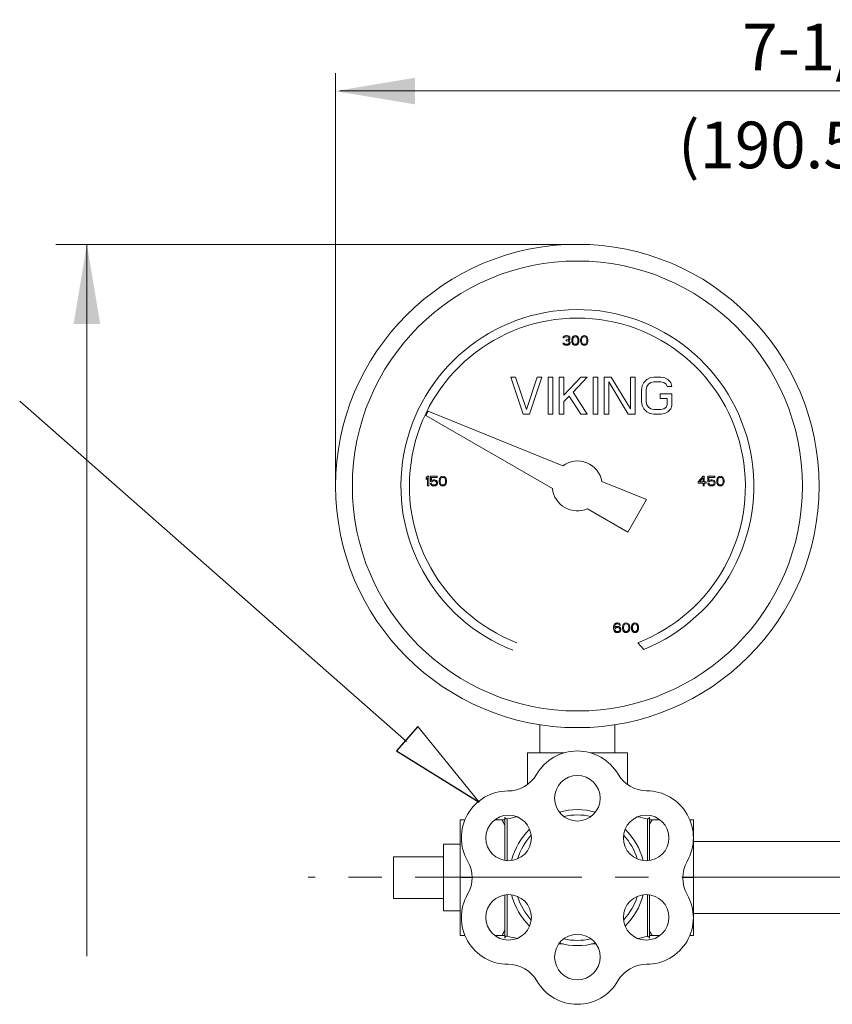
# Model space of a CAD drawing. Units: inches. Extents: x 22.4 to 62.8, y 24.3 to 46.4.
# Drawn here: x 28.4 to 34.5, y 37.3 to 44.7 of the extents above; entities that cross this region are included whole.
import ezdxf

# ---------------------------------------------------------------- set-up
doc = ezdxf.new("R2010")
doc.units = ezdxf.units.IN
doc.header["$MEASUREMENT"] = 0
doc.linetypes.add('CENTER', pattern=[2, 1.25, -0.25, 0.25, -0.25])
for name, color, linetype, lineweight in [('AM_5', 3, 'Continuous', 15), ('AM_7', 4, 'CENTER', 15), ('Dim', 3, 'Continuous', 15)]:
    doc.layers.add(name, color=color, linetype=linetype, lineweight=lineweight)
doc.styles.get("Standard").update_dxf_attribs({"font": 'ROMANS.SHX'})

msp = doc.modelspace()

# ---------------------------------------------------------------- linework, layer by layer
at = {"color": 7, "linetype": 'Continuous', "lineweight": 20}
for p, q in [((32.48123842132642, 42.25937857090467), (32.48274883811393, 42.25475091076718)), ((32.48879050453893, 42.25937857090467), (32.48123842132642, 42.25937857090467)), ((32.48425925490143, 42.30411261442968), (32.48274883811393, 42.29794240260467)), ((32.48274883811393, 42.29794240260467), (32.49030092132644, 42.29794240260467)), ((32.48274883811393, 42.25475091076718), (32.48576967132644, 42.25012325171719)), ((32.49030092132644, 42.31028282661718), (32.48425925490143, 42.30411261442968)), ((32.48576967132644, 42.25012325171719), (32.49030092132644, 42.24703814507968)), ((32.49030092132644, 42.25629346499216), (32.48879050453893, 42.25937857090467)), ((32.49634258775143, 42.31336793252968), (32.49030092132644, 42.31028282661718)), ((32.49030092132644, 42.29794240260467), (32.49332175526392, 42.30257006165468)), ((32.49332175526392, 42.2532083576297), (32.49030092132644, 42.25629346499216)), ((32.49030092132644, 42.24703814507968), (32.49634258775143, 42.24395303880468)), ((32.49332175526392, 42.30257006165468), (32.49785300526393, 42.30565516756719)), ((32.49634258775143, 42.25166580485467), (32.49332175526392, 42.2532083576297)), ((32.50691550417643, 42.31491048566719), (32.49634258775143, 42.31336793252968)), ((32.50389467132644, 42.25012325171719), (32.49634258775143, 42.25166580485467)), ((32.49634258775143, 42.24395303880468), (32.50238425417643, 42.24241048566717)), ((32.49785300526393, 42.30565516756719), (32.50540508883893, 42.30719772070467)), ((32.50238425417643, 42.24241048566717), (32.51446758883893, 42.24241048566717)), ((32.51295717132642, 42.25012325171719), (32.50389467132644, 42.25012325171719)), ((32.50540508883893, 42.30719772070467), (32.51144675417643, 42.30719772070467)), ((32.50540508883893, 42.2825168679672), (32.50540508883893, 42.27634665614219)), ((32.51144675417643, 42.2825168679672), (32.50540508883893, 42.2825168679672)), ((32.50540508883893, 42.27634665614219), (32.51144675417643, 42.27634665614219)), ((32.50993633883894, 42.31491048566719), (32.50691550417643, 42.31491048566719)), ((32.52050925635143, 42.31336793252968), (32.50993633883894, 42.31491048566719)), ((32.51144675417643, 42.30719772070467), (32.51899883666393, 42.30565516756719)), ((32.52050925635143, 42.28560197424219), (32.51144675417643, 42.2825168679672)), ((32.51144675417643, 42.27634665614219), (32.52050925635143, 42.27480410300468)), ((32.52050925635143, 42.25166580485467), (32.51295717132642, 42.25012325171719)), ((32.51446758883893, 42.24241048566717), (32.52050925635143, 42.24395303880468)), ((32.51899883666393, 42.30565516756719), (32.52353008666394, 42.30257006165468)), ((32.52655092132643, 42.31028282661718), (32.52050925635143, 42.31336793252968)), ((32.52353008666394, 42.28868708015467), (32.52050925635143, 42.28560197424219)), ((32.52050925635143, 42.27480410300468), (32.52504050635143, 42.27171899709217)), ((32.52353008666394, 42.2532083576297), (32.52050925635143, 42.25166580485467)), ((32.52050925635143, 42.24395303880468), (32.52655092132643, 42.24703814507968)), ((32.52353008666394, 42.30257006165468), (32.52655092132643, 42.29794240260467)), ((32.52655092132643, 42.29485729234219), (32.52353008666394, 42.28868708015467)), ((32.52353008666394, 42.27943176205466), (32.52957175635143, 42.28405942110468)), ((32.53108217132643, 42.27634665614219), (32.52353008666394, 42.27943176205466)), ((32.52655092132643, 42.25629346499216), (32.52353008666394, 42.2532083576297)), ((32.52504050635143, 42.27171899709217), (32.52806133666392, 42.26554878272967)), ((32.53259258666392, 42.30411261442968), (32.52655092132643, 42.31028282661718)), ((32.52655092132643, 42.29794240260467), (32.52655092132643, 42.29485729234219)), ((32.52806133666392, 42.25937857090467), (32.52655092132643, 42.25629346499216)), ((32.52655092132643, 42.24703814507968), (32.53108217132643, 42.25012325171719)), ((32.52806133666392, 42.26554878272967), (32.52806133666392, 42.25937857090467)), ((32.52957175635143, 42.28405942110468), (32.53259258666392, 42.28868708015467)), ((32.53410300635143, 42.27171899709217), (32.53108217132643, 42.27634665614219)), ((32.53108217132643, 42.25012325171719), (32.53410300635143, 42.25475091076718)), ((32.53410300635143, 42.29794240260467), (32.53259258666392, 42.30411261442968)), ((32.53259258666392, 42.28868708015467), (32.53410300635143, 42.29485729234219)), ((32.53410300635143, 42.29485729234219), (32.53410300635143, 42.29794240260467)), ((32.53561342132643, 42.26554878272967), (32.53410300635143, 42.27171899709217)), ((32.53410300635143, 42.25475091076718), (32.53561342132643, 42.25937857090467)), ((32.53561342132643, 42.25937857090467), (32.53561342132643, 42.26554878272967)), ((32.54920717132643, 42.29331473920468), (32.54769675635143, 42.28560197424219)), ((32.54769675635143, 42.28560197424219), (32.54769675635143, 42.27171899709217)), ((32.54769675635143, 42.27171899709217), (32.54920717132643, 42.26400622995468)), ((32.55071758666392, 42.29794240260467), (32.54920717132643, 42.29331473920468)), ((32.54920717132643, 42.26400622995468), (32.55071758666392, 42.25937857090467)), ((32.55373842132643, 42.30411261442968), (32.55071758666392, 42.29794240260467)), ((32.55071758666392, 42.25937857090467), (32.55373842132643, 42.2532083576297)), ((32.55826967132643, 42.30874027347969), (32.55373842132643, 42.30411261442968)), ((32.55373842132643, 42.2532083576297), (32.55826967132643, 42.24858069821719)), ((32.55524884101393, 42.28405942110468), (32.55675925200144, 42.29331473920468)), ((32.55524884101393, 42.27326155022968), (32.55524884101393, 42.28405942110468)), ((32.55675925200144, 42.26400622995468), (32.55524884101393, 42.27326155022968)), ((32.55675925200144, 42.29331473920468), (32.56280092132643, 42.30257006165468)), ((32.56280092132643, 42.25475091076718), (32.55675925200144, 42.26400622995468)), ((32.56582175200143, 42.31336793252968), (32.55826967132643, 42.30874027347969)), ((32.55826967132643, 42.24858069821719), (32.56582175200143, 42.24395303880468)), ((32.56280092132643, 42.30257006165468), (32.56733217132643, 42.30565516756719)), ((32.56733217132643, 42.25166580485467), (32.56280092132643, 42.25475091076718)), ((32.57488425200144, 42.31491048566719), (32.56582175200143, 42.31336793252968)), ((32.56582175200143, 42.24395303880468), (32.57488425200144, 42.24241048566717)), ((32.56733217132643, 42.30565516756719), (32.57488425200144, 42.30719772070467)), ((32.57488425200144, 42.25012325171719), (32.56733217132643, 42.25166580485467)), ((32.58394675200142, 42.31336793252968), (32.57488425200144, 42.31491048566719)), ((32.57488425200144, 42.30719772070467), (32.58243634101393, 42.30565516756719)), ((32.58243634101393, 42.25166580485467), (32.57488425200144, 42.25012325171719)), ((32.57488425200144, 42.24241048566717), (32.58394675200142, 42.24395303880468)), ((32.58243634101393, 42.30565516756719), (32.58696759101393, 42.30257006165468)), ((32.58696759101393, 42.25475091076718), (32.58243634101393, 42.25166580485467)), ((32.59149884101393, 42.30874027347969), (32.58394675200142, 42.31336793252968)), ((32.58394675200142, 42.24395303880468), (32.59149884101393, 42.24858069821719)), ((32.58696759101393, 42.30257006165468), (32.59300925200144, 42.29331473920468)), ((32.59300925200144, 42.26400622995468), (32.58696759101393, 42.25475091076718)), ((32.59603009101393, 42.30411261442968), (32.59149884101393, 42.30874027347969)), ((32.59149884101393, 42.24858069821719), (32.59603009101393, 42.2532083576297)), ((32.59300925200144, 42.29331473920468), (32.59451967132642, 42.28405942110468)), ((32.59451967132642, 42.27326155022968), (32.59300925200144, 42.26400622995468)), ((32.59451967132642, 42.28405942110468), (32.59451967132642, 42.27326155022968)), ((32.59905092132644, 42.29794240260467), (32.59603009101393, 42.30411261442968)), ((32.59603009101393, 42.2532083576297), (32.59905092132644, 42.25937857090467)), ((32.60056134101393, 42.29331473920468), (32.59905092132644, 42.29794240260467)), ((32.59905092132644, 42.25937857090467), (32.60056134101393, 42.26400622995468)), ((32.60207175200144, 42.28560197424219), (32.60056134101393, 42.29331473920468)), ((32.60056134101393, 42.26400622995468), (32.60207175200144, 42.27171899709217)), ((32.60207175200144, 42.27171899709217), (32.60207175200144, 42.28560197424219)), ((32.61566550200143, 42.29331473920468), (32.61415509101393, 42.28560197424219)), ((32.61415509101393, 42.28560197424219), (32.61415509101393, 42.27171899709217)), ((32.61415509101393, 42.27171899709217), (32.61566550200143, 42.26400622995468)), ((32.61717592132644, 42.29794240260467), (32.61566550200143, 42.29331473920468)), ((32.61566550200143, 42.26400622995468), (32.61717592132644, 42.25937857090467)), ((32.62019675200143, 42.30411261442968), (32.61717592132644, 42.29794240260467)), ((32.61717592132644, 42.25937857090467), (32.62019675200143, 42.2532083576297)), ((32.62472800200143, 42.30874027347969), (32.62019675200143, 42.30411261442968)), ((32.62019675200143, 42.2532083576297), (32.62472800200143, 42.24858069821719)), ((32.62170717132643, 42.28405942110468), (32.62321759101394, 42.29331473920468)), ((32.62170717132643, 42.27326155022968), (32.62170717132643, 42.28405942110468)), ((32.62321759101394, 42.26400622995468), (32.62170717132643, 42.27326155022968)), ((32.62321759101394, 42.29331473920468), (32.62925926070142, 42.30257006165468)), ((32.62925926070142, 42.25475091076718), (32.62321759101394, 42.26400622995468)), ((32.63228008231393, 42.31336793252968), (32.62472800200143, 42.30874027347969)), ((32.62472800200143, 42.24858069821719), (32.63228008231393, 42.24395303880468)), ((32.62925926070142, 42.30257006165468), (32.63379051070143, 42.30565516756719)), ((32.63379051070143, 42.25166580485467), (32.62925926070142, 42.25475091076718)), ((32.64134258231392, 42.31491048566719), (32.63228008231393, 42.31336793252968)), ((32.63228008231393, 42.24395303880468), (32.64134258231392, 42.24241048566717)), ((32.63379051070143, 42.30565516756719), (32.64134258231392, 42.30719772070467)), ((32.64134258231392, 42.25012325171719), (32.63379051070143, 42.25166580485467)), ((32.65040508231394, 42.31336793252968), (32.64134258231392, 42.31491048566719)), ((32.64134258231392, 42.30719772070467), (32.64889467132643, 42.30565516756719)), ((32.64889467132643, 42.25166580485467), (32.64134258231392, 42.25012325171719)), ((32.64134258231392, 42.24241048566717), (32.65040508231394, 42.24395303880468)), ((32.64889467132643, 42.30565516756719), (32.65342592132643, 42.30257006165468)), ((32.65342592132643, 42.25475091076718), (32.64889467132643, 42.25166580485467)), ((32.65795717132643, 42.30874027347969), (32.65040508231394, 42.31336793252968)), ((32.65040508231394, 42.24395303880468), (32.65795717132643, 42.24858069821719)), ((32.65342592132643, 42.30257006165468), (32.65946758231392, 42.29331473920468)), ((32.65946758231392, 42.26400622995468), (32.65342592132643, 42.25475091076718)), ((32.66248842132643, 42.30411261442968), (32.65795717132643, 42.30874027347969)), ((32.65795717132643, 42.24858069821719), (32.66248842132643, 42.2532083576297)), ((32.65946758231392, 42.29331473920468), (32.66097801070143, 42.28405942110468)), ((32.66097801070143, 42.27326155022968), (32.65946758231392, 42.26400622995468)), ((32.66097801070143, 42.28405942110468), (32.66097801070143, 42.27326155022968)), ((32.66550926070143, 42.29794240260467), (32.66248842132643, 42.30411261442968)), ((32.66248842132643, 42.2532083576297), (32.66550926070143, 42.25937857090467)), ((32.66701967132643, 42.29331473920468), (32.66550926070143, 42.29794240260467)), ((32.66550926070143, 42.25937857090467), (32.66701967132643, 42.26400622995468)), ((32.66853008231394, 42.28560197424219), (32.66701967132643, 42.29331473920468)), ((32.66701967132643, 42.26400622995468), (32.66853008231394, 42.27171899709217)), ((32.66853008231394, 42.27171899709217), (32.66853008231394, 42.28560197424219)), ((32.09146764347643, 42.00456820439218), (32.18464723825143, 41.72502942876717)), ((32.12640999033893, 42.00456820439218), (32.09146764347643, 42.00456820439218)), ((32.20794213060142, 41.76071522977967), (32.12640999033893, 42.00456820439218)), ((32.28947427086392, 42.00456820439218), (32.20794213060142, 41.76071522977967)), ((32.23123703128893, 41.72502942876717), (32.32441661772643, 42.00456820439218)), ((32.32441661772643, 42.00456820439218), (32.28947427086392, 42.00456820439218)), ((32.37100641946392, 42.00456820439218), (32.37100641946392, 41.72502942876717)), ((32.40594876632642, 42.00456820439218), (32.37100641946392, 42.00456820439218)), ((32.40594876632642, 41.72502942876717), (32.40594876632642, 42.00456820439218)), ((32.45253855102644, 42.00456820439218), (32.45253855102644, 41.72502942876717)), ((32.48748089825142, 42.00456820439218), (32.45253855102644, 42.00456820439218)), ((32.61560284822643, 42.00456820439218), (32.48748089825142, 41.86777263281719)), ((32.48748089825142, 41.86777263281719), (32.48748089825142, 42.00456820439218)), ((32.55736559197643, 41.89156316416717), (32.66219266627643, 42.00456820439218)), ((32.66219266627643, 42.00456820439218), (32.61560284822643, 42.00456820439218)), ((32.70878241798893, 42.00456820439218), (32.70878241798893, 41.72502942876717)), ((32.74372476485144, 42.00456820439218), (32.70878241798893, 42.00456820439218)), ((32.74372476485144, 41.72502942876717), (32.74372476485144, 42.00456820439218)), ((32.79031458326392, 42.00456820439218), (32.79031458326392, 41.72502942876717)), ((32.84272810373893, 42.00456820439218), (32.79031458326392, 42.00456820439218)), ((32.82525693012643, 41.72502942876717), (32.82525693012643, 41.9688824077297)), ((32.82525693012643, 41.9688824077297), (32.97085002036393, 41.72502942876717)), ((32.98832119361393, 41.76666286261719), (32.84272810373893, 42.00456820439218)), ((32.98832119361393, 42.00456820439218), (32.98832119361393, 41.76666286261719)), ((33.02326354083894, 42.00456820439218), (32.98832119361393, 42.00456820439218)), ((33.02326354083894, 41.72502942876717), (33.02326354083894, 42.00456820439218)), ((33.08732453250143, 41.96293477489218), (33.07567706131393, 41.93914424354217)), ((33.11061940817643, 41.98672530587968), (33.08732453250143, 41.96293477489218)), ((33.13391435055144, 41.99862057155469), (33.11061940817643, 41.98672530587968)), ((33.11061940817643, 41.93319659402969), (33.12226687936392, 41.95103950921717)), ((33.12226687936392, 41.95103950921717), (33.13973805297644, 41.96293477489218)), ((33.16303292865143, 42.00456820439218), (33.13391435055144, 41.99862057155469)), ((33.13973805297644, 41.96293477489218), (33.16303292865143, 41.9688824077297)), ((33.21544651582644, 42.00456820439218), (33.16303292865143, 42.00456820439218)), ((33.16303292865143, 41.9688824077297), (33.21544651582644, 41.9688824077297)), ((33.24456509392643, 41.99862057155469), (33.21544651582644, 42.00456820439218)), ((33.21544651582644, 41.9688824077297), (33.23874132480144, 41.96293477489218)), ((33.23874132480144, 41.96293477489218), (33.25621249841393, 41.95103950921717)), ((33.26786003630143, 41.98672530587968), (33.24456509392643, 41.99862057155469)), ((33.25621249841393, 41.95103950921717), (33.26203626717643, 41.93319659402969)), ((33.29115484527642, 41.96293477489218), (33.26786003630143, 41.98672530587968)), ((33.29697861440144, 41.93319659402969), (33.29115484527642, 41.96293477489218)), ((32.66219266627643, 41.72502942876717), (32.55736559197643, 41.89156316416717)), ((33.07567706131393, 41.93914424354217), (33.06985335888893, 41.90940606267967)), ((33.06985335888893, 41.90940606267967), (33.06985335888893, 41.82019156214219)), ((33.10479570611392, 41.90940606267967), (33.11061940817643, 41.93319659402969)), ((33.10479570611392, 41.82019156214219), (33.10479570611392, 41.90940606267967)), ((33.20962274670143, 41.87966789849217), (33.20962274670143, 41.84398210182969)), ((33.29697861440144, 41.87966789849217), (33.20962274670143, 41.87966789849217)), ((33.26203626717643, 41.93319659402969), (33.29697861440144, 41.93319659402969)), ((33.29697861440144, 41.79045339795469), (33.29697861440144, 41.87966789849217)), ((32.48748089825142, 41.82019156214219), (32.52824698088892, 41.86182500034219)), ((32.48748089825142, 41.72502942876717), (32.48748089825142, 41.82019156214219)), ((32.52824698088892, 41.86182500034219), (32.61560284822643, 41.72502942876717)), ((33.06985335888893, 41.82019156214219), (33.07567706131393, 41.79045339795469)), ((33.11061940817643, 41.79640103079218), (33.10479570611392, 41.82019156214219)), ((33.20962274670143, 41.84398210182969), (33.26203626717643, 41.84398210182969)), ((33.26203626717643, 41.84398210182969), (33.26203626717643, 41.79640103079218)), ((31.47002515837643, 41.74763300690467), (31.45237338877643, 41.71705924510467)), ((32.48030473457643, 41.33945356270468), (31.47002515837643, 41.74763300690467)), ((32.18464723825143, 41.72502942876717), (32.23123703128893, 41.72502942876717)), ((32.37100641946392, 41.72502942876717), (32.40594876632642, 41.72502942876717)), ((32.45253855102644, 41.72502942876717), (32.48748089825142, 41.72502942876717)), ((32.61560284822643, 41.72502942876717), (32.66219266627643, 41.72502942876717)), ((32.70878241798893, 41.72502942876717), (32.74372476485144, 41.72502942876717)), ((32.79031458326392, 41.72502942876717), (32.82525693012643, 41.72502942876717)), ((32.97085002036393, 41.72502942876717), (33.02326354083894, 41.72502942876717)), ((33.07567706131393, 41.79045339795469), (33.08732453250143, 41.76666286261719)), ((33.08732453250143, 41.76666286261719), (33.11061940817643, 41.74287232909217)), ((33.12226687936392, 41.77855813227968), (33.11061940817643, 41.79640103079218)), ((33.11061940817643, 41.74287232909217), (33.13391435055144, 41.73097706196717)), ((33.13973805297644, 41.76666286261719), (33.12226687936392, 41.77855813227968)), ((33.13391435055144, 41.73097706196717), (33.16303292865143, 41.72502942876717)), ((33.16303292865143, 41.76071522977967), (33.13973805297644, 41.76666286261719)), ((33.21544651582644, 41.76071522977967), (33.16303292865143, 41.76071522977967)), ((33.16303292865143, 41.72502942876717), (33.21544651582644, 41.72502942876717)), ((33.23874132480144, 41.76666286261719), (33.21544651582644, 41.76071522977967)), ((33.21544651582644, 41.72502942876717), (33.24456509392643, 41.73097706196717)), ((33.25621249841393, 41.77855813227968), (33.23874132480144, 41.76666286261719)), ((33.24456509392643, 41.73097706196717), (33.26786003630143, 41.74287232909217)), ((33.26203626717643, 41.79640103079218), (33.25621249841393, 41.77855813227968)), ((33.26786003630143, 41.74287232909217), (33.29115484527642, 41.76666286261719)), ((33.29115484527642, 41.76666286261719), (33.29697861440144, 41.79045339795469)), ((31.45237338877643, 41.71705924510467), (32.40340538117643, 41.16798066830467)), ((31.46615514347643, 41.25982203950468), (31.45709264347643, 41.24902416862967)), ((31.45709264347643, 41.24902416862967), (31.45709264347643, 41.23668374026717)), ((31.45709264347643, 41.23668374026717), (31.46615514347643, 41.24748161549217)), ((31.47521764347643, 41.25982203950468), (31.46615514347643, 41.25982203950468)), ((31.46615514347643, 41.24748161549217), (31.46615514347643, 41.18732203950467)), ((31.47521764347643, 41.18732203950467), (31.47521764347643, 41.25982203950468)), ((31.48730097596392, 41.25982203950468), (31.48730097596392, 41.21971565684216)), ((31.53865514347643, 41.25982203950468), (31.48730097596392, 41.25982203950468)), ((31.48730097596392, 41.21971565684216), (31.49787389347644, 41.21971565684216)), ((31.49485305881393, 41.22742842216717), (31.49485305881393, 41.25210927454217)), ((31.49485305881393, 41.25210927454217), (31.53865514347643, 41.25210927454217)), ((31.50240514347642, 41.23205608121717), (31.49485305881393, 41.22742842216717)), ((31.49787389347644, 41.21971565684216), (31.50391555881393, 41.22434331589216)), ((31.50995722813893, 41.23359863399217), (31.50240514347642, 41.23205608121717)), ((31.50391555881393, 41.22434331589216), (31.50995722813893, 41.22588586902967)), ((31.51901972813893, 41.23359863399217), (31.50995722813893, 41.23359863399217)), ((31.50995722813893, 41.22588586902967), (31.51901972813893, 41.22588586902967)), ((31.52657180881393, 41.23205608121717), (31.51901972813893, 41.23359863399217)), ((31.51901972813893, 41.22588586902967), (31.52506139347643, 41.22434331589216)), ((31.52506139347643, 41.22434331589216), (31.52959264347643, 41.22125820997966)), ((31.53412389347643, 41.22742842216717), (31.52657180881393, 41.23205608121717)), ((31.52959264347643, 41.22125820997966), (31.53261347378893, 41.21663055092967)), ((31.53261347378893, 41.21663055092967), (31.53412389347643, 41.21200288970467)), ((31.53412389347643, 41.20891778379217), (31.53261347378893, 41.20429012474217)), ((31.53865514347643, 41.22125820997966), (31.53412389347643, 41.22742842216717)), ((31.53412389347643, 41.21200288970467), (31.53412389347643, 41.20891778379217)), ((31.53865514347643, 41.25210927454217), (31.53865514347643, 41.25982203950468)), ((31.54167597378893, 41.21354544284217), (31.53865514347643, 41.22125820997966)), ((31.54167597378893, 41.20737523065467), (31.54167597378893, 41.21354544284217)), ((31.55526972378892, 41.23822629304217), (31.55375931316392, 41.23051352807966)), ((31.55375931316392, 41.23051352807966), (31.55375931316392, 41.21663055092967)), ((31.55375931316392, 41.21663055092967), (31.55526972378892, 41.20891778379217)), ((31.55678014347643, 41.24285395644217), (31.55526972378892, 41.23822629304217)), ((31.55526972378892, 41.20891778379217), (31.55678014347643, 41.20429012474217)), ((31.55980097378894, 41.24902416862967), (31.55678014347643, 41.24285395644217)), ((31.56433222378894, 41.25365182767967), (31.55980097378894, 41.24902416862967)), ((31.56131139347643, 41.22897097494216), (31.56282181316394, 41.23822629304217)), ((31.56131139347643, 41.21817310406717), (31.56131139347643, 41.22897097494216)), ((31.56282181316394, 41.20891778379217), (31.56131139347643, 41.21817310406717)), ((31.56282181316394, 41.23822629304217), (31.56886347378892, 41.24748161549217)), ((31.56886347378892, 41.19966246460468), (31.56282181316394, 41.20891778379217)), ((31.57188431316392, 41.25827948636717), (31.56433222378894, 41.25365182767967)), ((31.56886347378892, 41.24748161549217), (31.57339472378894, 41.25056672140467)), ((31.58094681316393, 41.25982203950468), (31.57188431316392, 41.25827948636717)), ((31.57339472378894, 41.25056672140467), (31.58094681316393, 41.25210927454217)), ((31.59000931316393, 41.25827948636717), (31.58094681316393, 41.25982203950468)), ((31.58094681316393, 41.25210927454217), (31.58849889347643, 41.25056672140467)), ((31.58849889347643, 41.25056672140467), (31.59303014347644, 41.24748161549217)), ((31.59756139347644, 41.25365182767967), (31.59000931316393, 41.25827948636717)), ((31.59303014347644, 41.24748161549217), (31.59907181316393, 41.23822629304217)), ((31.59907181316393, 41.20891778379217), (31.59303014347644, 41.19966246460468)), ((31.60209264347642, 41.24902416862967), (31.59756139347644, 41.25365182767967)), ((31.59907181316393, 41.23822629304217), (31.60058222378893, 41.22897097494216)), ((31.60058222378893, 41.21817310406717), (31.59907181316393, 41.20891778379217)), ((31.60058222378893, 41.22897097494216), (31.60058222378893, 41.21817310406717)), ((31.60511348248893, 41.24285395644217), (31.60209264347642, 41.24902416862967)), ((31.60662389347642, 41.23822629304217), (31.60511348248893, 41.24285395644217)), ((31.60511348248893, 41.20429012474217), (31.60662389347642, 41.20891778379217)), ((31.60813430446393, 41.23051352807966), (31.60662389347642, 41.23822629304217)), ((31.60662389347642, 41.20891778379217), (31.60813430446393, 41.21663055092967)), ((31.60813430446393, 41.21663055092967), (31.60813430446393, 41.23051352807966)), ((33.10854284537643, 41.08562888990468), (32.77442451577643, 41.22062145760467)), ((33.53240514347642, 41.25982203950468), (33.49615514347643, 41.21817310406717)), ((33.49615514347643, 41.21817310406717), (33.49615514347643, 41.20891778379217)), ((33.49615514347643, 41.20891778379217), (33.53240514347642, 41.20891778379217)), ((33.50672805990143, 41.21817310406717), (33.53240514347642, 41.24748161549217)), ((33.53240514347642, 41.21817310406717), (33.50672805990143, 41.21817310406717)), ((33.54146764347642, 41.25982203950468), (33.53240514347642, 41.25982203950468)), ((33.53240514347642, 41.24748161549217), (33.53240514347642, 41.21817310406717)), ((33.53240514347642, 41.20891778379217), (33.53240514347642, 41.18732203950467)), ((33.54146764347642, 41.21817310406717), (33.54146764347642, 41.25982203950468)), ((33.55657180881394, 41.21817310406717), (33.54146764347642, 41.21817310406717)), ((33.54146764347642, 41.18732203950467), (33.54146764347642, 41.20891778379217)), ((33.54146764347642, 41.20891778379217), (33.55657180881394, 41.20891778379217)), ((33.55657180881394, 41.20891778379217), (33.55657180881394, 41.21817310406717)), ((33.56865514347643, 41.25982203950468), (33.56865514347643, 41.21971565684216)), ((33.62000931316393, 41.25982203950468), (33.56865514347643, 41.25982203950468)), ((33.56865514347643, 41.21971565684216), (33.57922806316392, 41.21971565684216)), ((33.57620722378893, 41.22742842216717), (33.57620722378893, 41.25210927454217)), ((33.57620722378893, 41.25210927454217), (33.62000931316393, 41.25210927454217)), ((33.58375931316392, 41.23205608121717), (33.57620722378893, 41.22742842216717)), ((33.57922806316392, 41.21971565684216), (33.58526972378894, 41.22434331589216)), ((33.59131139347643, 41.23359863399217), (33.58375931316392, 41.23205608121717)), ((33.58526972378894, 41.22434331589216), (33.59131139347643, 41.22588586902967)), ((33.60037389347643, 41.23359863399217), (33.59131139347643, 41.23359863399217)), ((33.59131139347643, 41.22588586902967), (33.60037389347643, 41.22588586902967)), ((33.60792597378892, 41.23205608121717), (33.60037389347643, 41.23359863399217)), ((33.60037389347643, 41.22588586902967), (33.60641556316394, 41.22434331589216)), ((33.60641556316394, 41.22434331589216), (33.61094681316392, 41.22125820997966)), ((33.61547806316393, 41.22742842216717), (33.60792597378892, 41.23205608121717)), ((33.61094681316392, 41.22125820997966), (33.61396764347643, 41.21663055092967)), ((33.61396764347643, 41.21663055092967), (33.61547806316393, 41.21200288970467)), ((33.61547806316393, 41.20891778379217), (33.61396764347643, 41.20429012474217)), ((33.62000931316393, 41.22125820997966), (33.61547806316393, 41.22742842216717)), ((33.61547806316393, 41.21200288970467), (33.61547806316393, 41.20891778379217)), ((33.62000931316393, 41.25210927454217), (33.62000931316393, 41.25982203950468)), ((33.62303014347643, 41.21354544284217), (33.62000931316393, 41.22125820997966)), ((33.62303014347643, 41.20737523065467), (33.62303014347643, 41.21354544284217)), ((33.63662389347644, 41.23822629304217), (33.63511347378893, 41.23051352807966)), ((33.63511347378893, 41.23051352807966), (33.63511347378893, 41.21663055092967)), ((33.63511347378893, 41.21663055092967), (33.63662389347644, 41.20891778379217)), ((33.63813431316393, 41.24285395644217), (33.63662389347644, 41.23822629304217)), ((33.63662389347644, 41.20891778379217), (33.63813431316393, 41.20429012474217)), ((33.64115514347642, 41.24902416862967), (33.63813431316393, 41.24285395644217)), ((33.64568639347642, 41.25365182767967), (33.64115514347642, 41.24902416862967)), ((33.64266555446393, 41.22897097494216), (33.64417598248893, 41.23822629304217)), ((33.64266555446393, 41.21817310406717), (33.64266555446393, 41.22897097494216)), ((33.64417598248893, 41.20891778379217), (33.64266555446393, 41.21817310406717)), ((33.64417598248893, 41.23822629304217), (33.65021764347644, 41.24748161549217)), ((33.65021764347644, 41.19966246460468), (33.64417598248893, 41.20891778379217)), ((33.65323848248893, 41.25827948636717), (33.64568639347642, 41.25365182767967)), ((33.65021764347644, 41.24748161549217), (33.65474889347642, 41.25056672140467)), ((33.66230098248893, 41.25982203950468), (33.65323848248893, 41.25827948636717)), ((33.65474889347642, 41.25056672140467), (33.66230098248893, 41.25210927454217)), ((33.67136348248893, 41.25827948636717), (33.66230098248893, 41.25982203950468)), ((33.66230098248893, 41.25210927454217), (33.66985305446393, 41.25056672140467)), ((33.66985305446393, 41.25056672140467), (33.67438430446393, 41.24748161549217)), ((33.67891555446393, 41.25365182767967), (33.67136348248893, 41.25827948636717)), ((33.67438430446393, 41.24748161549217), (33.68042598248893, 41.23822629304217)), ((33.68042598248893, 41.20891778379217), (33.67438430446393, 41.19966246460468)), ((33.68344680446394, 41.24902416862967), (33.67891555446393, 41.25365182767967)), ((33.68042598248893, 41.23822629304217), (33.68193639347643, 41.22897097494216)), ((33.68193639347643, 41.21817310406717), (33.68042598248893, 41.20891778379217)), ((33.68193639347643, 41.22897097494216), (33.68193639347643, 41.21817310406717)), ((33.68646764347643, 41.24285395644217), (33.68344680446394, 41.24902416862967)), ((33.68797805446393, 41.23822629304217), (33.68646764347643, 41.24285395644217)), ((33.68646764347643, 41.20429012474217), (33.68797805446393, 41.20891778379217)), ((33.68948848248893, 41.23051352807966), (33.68797805446393, 41.23822629304217)), ((33.68797805446393, 41.20891778379217), (33.68948848248893, 41.21663055092967)), ((33.68948848248893, 41.21663055092967), (33.68948848248893, 41.23051352807966)), ((31.46615514347643, 41.18732203950467), (31.47521764347643, 41.18732203950467)), ((31.48730097596392, 41.20583267787966), (31.49032181098893, 41.19966246460468)), ((31.49636347813893, 41.20583267787966), (31.48730097596392, 41.20583267787966)), ((31.49032181098893, 41.19966246460468), (31.49485305881393, 41.19349225205467)), ((31.49485305881393, 41.19349225205467), (31.50240514347642, 41.18886459264218)), ((31.49938430881393, 41.19966246460468), (31.49636347813893, 41.20583267787966)), ((31.50391555881393, 41.19657735869217), (31.49938430881393, 41.19966246460468)), ((31.50240514347642, 41.18886459264218), (31.50995722813893, 41.18732203950467)), ((31.50995722813893, 41.19503480555468), (31.50391555881393, 41.19657735869217)), ((31.51901972813893, 41.19503480555468), (31.50995722813893, 41.19503480555468)), ((31.50995722813893, 41.18732203950467), (31.51901972813893, 41.18732203950467)), ((31.52506139347643, 41.19657735869217), (31.51901972813893, 41.19503480555468)), ((31.51901972813893, 41.18732203950467), (31.52657180881393, 41.18886459264218)), ((31.52959264347643, 41.19966246460468), (31.52506139347643, 41.19657735869217)), ((31.52657180881393, 41.18886459264218), (31.53412389347643, 41.19349225205467)), ((31.53261347378893, 41.20429012474217), (31.52959264347643, 41.19966246460468)), ((31.53412389347643, 41.19349225205467), (31.53865514347643, 41.19966246460468)), ((31.53865514347643, 41.19966246460468), (31.54167597378893, 41.20737523065467)), ((31.55678014347643, 41.20429012474217), (31.55980097378894, 41.19811991182967)), ((31.55980097378894, 41.19811991182967), (31.56433222378894, 41.19349225205467)), ((31.56433222378894, 41.19349225205467), (31.57188431316392, 41.18886459264218)), ((31.57339472378894, 41.19657735869217), (31.56886347378892, 41.19966246460468)), ((31.57188431316392, 41.18886459264218), (31.58094681316393, 41.18732203950467)), ((31.58094681316393, 41.19503480555468), (31.57339472378894, 41.19657735869217)), ((31.58849889347643, 41.19657735869217), (31.58094681316393, 41.19503480555468)), ((31.58094681316393, 41.18732203950467), (31.59000931316393, 41.18886459264218)), ((31.59303014347644, 41.19966246460468), (31.58849889347643, 41.19657735869217)), ((31.59000931316393, 41.18886459264218), (31.59756139347644, 41.19349225205467)), ((31.59756139347644, 41.19349225205467), (31.60209264347642, 41.19811991182967)), ((31.60209264347642, 41.19811991182967), (31.60511348248893, 41.20429012474217)), ((33.53240514347642, 41.18732203950467), (33.54146764347642, 41.18732203950467)), ((33.56865514347643, 41.20583267787966), (33.57167597378893, 41.19966246460468)), ((33.57771764347643, 41.20583267787966), (33.56865514347643, 41.20583267787966)), ((33.57167597378893, 41.19966246460468), (33.57620722378893, 41.19349225205467)), ((33.57620722378893, 41.19349225205467), (33.58375931316392, 41.18886459264218)), ((33.58073847378893, 41.19966246460468), (33.57771764347643, 41.20583267787966)), ((33.58526972378894, 41.19657735869217), (33.58073847378893, 41.19966246460468)), ((33.58375931316392, 41.18886459264218), (33.59131139347643, 41.18732203950467)), ((33.59131139347643, 41.19503480555468), (33.58526972378894, 41.19657735869217)), ((33.60037389347643, 41.19503480555468), (33.59131139347643, 41.19503480555468)), ((33.59131139347643, 41.18732203950467), (33.60037389347643, 41.18732203950467)), ((33.60641556316394, 41.19657735869217), (33.60037389347643, 41.19503480555468)), ((33.60037389347643, 41.18732203950467), (33.60792597378892, 41.18886459264218)), ((33.61094681316392, 41.19966246460468), (33.60641556316394, 41.19657735869217)), ((33.60792597378892, 41.18886459264218), (33.61547806316393, 41.19349225205467)), ((33.61396764347643, 41.20429012474217), (33.61094681316392, 41.19966246460468)), ((33.61547806316393, 41.19349225205467), (33.62000931316393, 41.19966246460468)), ((33.62000931316393, 41.19966246460468), (33.62303014347643, 41.20737523065467)), ((33.63813431316393, 41.20429012474217), (33.64115514347642, 41.19811991182967)), ((33.64115514347642, 41.19811991182967), (33.64568639347642, 41.19349225205467)), ((33.64568639347642, 41.19349225205467), (33.65323848248893, 41.18886459264218)), ((33.65474889347642, 41.19657735869217), (33.65021764347644, 41.19966246460468)), ((33.65323848248893, 41.18886459264218), (33.66230098248893, 41.18732203950467)), ((33.66230098248893, 41.19503480555468), (33.65474889347642, 41.19657735869217)), ((33.66985305446393, 41.19657735869217), (33.66230098248893, 41.19503480555468)), ((33.66230098248893, 41.18732203950467), (33.67136348248893, 41.18886459264218)), ((33.67438430446393, 41.19966246460468), (33.66985305446393, 41.19657735869217)), ((33.67136348248893, 41.18886459264218), (33.67891555446393, 41.19349225205467)), ((33.67891555446393, 41.19349225205467), (33.68344680446394, 41.19811991182967)), ((33.68344680446394, 41.19811991182967), (33.68646764347643, 41.20429012474217)), ((32.96791784537643, 40.84205924510467), (33.10854284537643, 41.08562888990468)), ((32.66640490587643, 41.01613782190467), (32.96791784537643, 40.84205924510467)), ((32.86329056026393, 40.14006518399217), (32.86178014347642, 40.12926731275467)), ((32.86178014347642, 40.12926731275467), (32.86178014347642, 40.11846944187968)), ((32.86178014347642, 40.11846944187968), (32.86329056026393, 40.10767156846718)), ((32.86631139347642, 40.14777795330468), (32.86329056026393, 40.14006518399217)), ((32.86329056026393, 40.10767156846718), (32.86631139347642, 40.09995880241718)), ((32.87084264347644, 40.15394816549217), (32.86631139347642, 40.14777795330468)), ((32.86933222668893, 40.12926731275467), (32.87084264347644, 40.13852263085467)), ((32.87839472705143, 40.13235241902968), (32.86933222668893, 40.12618220684217)), ((32.86933222668893, 40.12618220684217), (32.86933222668893, 40.12926731275467)), ((32.87839472705143, 40.15857582454218), (32.87084264347644, 40.15394816549217)), ((32.87084264347644, 40.13852263085467), (32.87235305990143, 40.14315029425467)), ((32.87084264347644, 40.11384178065467), (32.87235305990143, 40.11846944187968)), ((32.87084264347644, 40.10921412160467), (32.87084264347644, 40.11384178065467)), ((32.87235305990143, 40.10458646255467), (32.87084264347644, 40.10921412160467)), ((32.87235305990143, 40.14315029425467), (32.87537389347644, 40.14777795330468)), ((32.87235305990143, 40.11846944187968), (32.87537389347644, 40.12155454779218)), ((32.87537389347644, 40.09995880241718), (32.87235305990143, 40.10458646255467)), ((32.87537389347644, 40.14777795330468), (32.87990514347642, 40.15086305921718)), ((32.87537389347644, 40.12155454779218), (32.87990514347642, 40.12463965406717)), ((32.88594681098893, 40.16011837731718), (32.87839472705143, 40.15857582454218)), ((32.88594681098893, 40.13389497180467), (32.87839472705143, 40.13235241902968)), ((32.87990514347642, 40.15086305921718), (32.88443639347643, 40.15240561235468)), ((32.87990514347642, 40.12463965406717), (32.88443639347643, 40.12618220684217)), ((32.88443639347643, 40.15240561235468), (32.89349889347643, 40.15240561235468)), ((32.88443639347643, 40.12618220684217), (32.89500931098893, 40.12618220684217)), ((32.89198847596394, 40.16011837731718), (32.88594681098893, 40.16011837731718)), ((32.89349889347643, 40.13389497180467), (32.88594681098893, 40.13389497180467)), ((32.89954055881392, 40.15857582454218), (32.89198847596394, 40.16011837731718)), ((32.89349889347643, 40.15240561235468), (32.89803014347643, 40.15086305921718)), ((32.90105097813893, 40.13235241902968), (32.89349889347643, 40.13389497180467)), ((32.89500931098893, 40.12618220684217), (32.89954055881392, 40.12463965406717)), ((32.89803014347643, 40.15086305921718), (32.90256139347643, 40.14777795330468)), ((32.90709264347643, 40.15394816549217), (32.89954055881392, 40.15857582454218)), ((32.89954055881392, 40.12463965406717), (32.90407180881392, 40.12155454779218)), ((32.90860305881394, 40.12772475997966), (32.90105097813893, 40.13235241902968)), ((32.90256139347643, 40.14777795330468), (32.90558222813894, 40.14315029425467)), ((32.90407180881392, 40.12155454779218), (32.90709264347643, 40.11846944187968)), ((32.90709264347643, 40.10458646255467), (32.90407180881392, 40.09995880241718)), ((32.90558222813894, 40.14315029425467), (32.91313430881392, 40.14315029425467)), ((32.91162389347643, 40.14777795330468), (32.90709264347643, 40.15394816549217)), ((32.90709264347643, 40.11846944187968), (32.90860305881394, 40.11384178065467)), ((32.90860305881394, 40.10921412160467), (32.90709264347643, 40.10458646255467)), ((32.91313430881392, 40.12309710092968), (32.90860305881394, 40.12772475997966)), ((32.90860305881394, 40.11384178065467), (32.90860305881394, 40.10921412160467)), ((32.91313430881392, 40.14315029425467), (32.91162389347643, 40.14777795330468)), ((32.91615514347643, 40.11538433596717), (32.91313430881392, 40.12309710092968)), ((32.91313430881392, 40.09995880241718), (32.91615514347643, 40.10767156846718)), ((32.91615514347643, 40.10767156846718), (32.91615514347643, 40.11538433596717)), ((32.92974889347643, 40.13852263085467), (32.92823847813892, 40.13080986589217)), ((32.92823847813892, 40.13080986589217), (32.92823847813892, 40.11692688874218)), ((32.92823847813892, 40.11692688874218), (32.92974889347643, 40.10921412160467)), ((32.93125930881392, 40.14315029425467), (32.92974889347643, 40.13852263085467)), ((32.92974889347643, 40.10921412160467), (32.93125930881392, 40.10458646255467)), ((32.93428014347643, 40.14932050644217), (32.93125930881392, 40.14315029425467)), ((32.93125930881392, 40.10458646255467), (32.93428014347643, 40.09841624964218)), ((32.93881139347643, 40.15394816549217), (32.93428014347643, 40.14932050644217)), ((32.93579056316393, 40.12926731275467), (32.93730097378894, 40.13852263085467)), ((32.93579056316393, 40.11846944187968), (32.93579056316393, 40.12926731275467)), ((32.93730097378894, 40.10921412160467), (32.93579056316393, 40.11846944187968)), ((32.93730097378894, 40.13852263085467), (32.94334264347643, 40.14777795330468)), ((32.94334264347643, 40.09995880241718), (32.93730097378894, 40.10921412160467)), ((32.94636347378892, 40.15857582454218), (32.93881139347643, 40.15394816549217)), ((32.94334264347643, 40.14777795330468), (32.94787389347643, 40.15086305921718)), ((32.95542597378893, 40.16011837731718), (32.94636347378892, 40.15857582454218)), ((32.94787389347643, 40.15086305921718), (32.95542597378893, 40.15240561235468)), ((32.96448847378893, 40.15857582454218), (32.95542597378893, 40.16011837731718)), ((32.95542597378893, 40.15240561235468), (32.96297806316393, 40.15086305921718)), ((32.96297806316393, 40.15086305921718), (32.96750931316393, 40.14777795330468)), ((32.97204056316393, 40.15394816549217), (32.96448847378893, 40.15857582454218)), ((32.96750931316393, 40.14777795330468), (32.97355097378893, 40.13852263085467)), ((32.97355097378893, 40.10921412160467), (32.96750931316393, 40.09995880241718)), ((32.97657181316393, 40.14932050644217), (32.97204056316393, 40.15394816549217)), ((32.97355097378893, 40.13852263085467), (32.97506139347642, 40.12926731275467)), ((32.97506139347642, 40.11846944187968), (32.97355097378893, 40.10921412160467)), ((32.97506139347642, 40.12926731275467), (32.97506139347642, 40.11846944187968)), ((32.97959264347642, 40.14315029425467), (32.97657181316393, 40.14932050644217)), ((32.97657181316393, 40.09841624964218), (32.97959264347642, 40.10458646255467)), ((32.98110306316393, 40.13852263085467), (32.97959264347642, 40.14315029425467)), ((32.97959264347642, 40.10458646255467), (32.98110306316393, 40.10921412160467)), ((32.98261347378893, 40.13080986589217), (32.98110306316393, 40.13852263085467)), ((32.98110306316393, 40.10921412160467), (32.98261347378893, 40.11692688874218)), ((32.98261347378893, 40.11692688874218), (32.98261347378893, 40.13080986589217)), ((32.99620722378893, 40.13852263085467), (32.99469681316393, 40.13080986589217)), ((32.99469681316393, 40.13080986589217), (32.99469681316393, 40.11692688874218)), ((32.99469681316393, 40.11692688874218), (32.99620722378893, 40.10921412160467)), ((32.99771764347643, 40.14315029425467), (32.99620722378893, 40.13852263085467)), ((32.99620722378893, 40.10921412160467), (32.99771764347643, 40.10458646255467)), ((33.00073847378893, 40.14932050644217), (32.99771764347643, 40.14315029425467)), ((32.99771764347643, 40.10458646255467), (33.00073847378893, 40.09841624964218)), ((33.00526972378893, 40.15394816549217), (33.00073847378893, 40.14932050644217)), ((33.00224889347643, 40.12926731275467), (33.00375931316394, 40.13852263085467)), ((33.00224889347643, 40.11846944187968), (33.00224889347643, 40.12926731275467)), ((33.00375931316394, 40.10921412160467), (33.00224889347643, 40.11846944187968)), ((33.00375931316394, 40.13852263085467), (33.00980098248893, 40.14777795330468)), ((33.00980098248893, 40.09995880241718), (33.00375931316394, 40.10921412160467)), ((33.01282180446393, 40.15857582454218), (33.00526972378893, 40.15394816549217)), ((33.00980098248893, 40.14777795330468), (33.01433223248893, 40.15086305921718)), ((33.02188430446394, 40.16011837731718), (33.01282180446393, 40.15857582454218)), ((33.01433223248893, 40.15086305921718), (33.02188430446394, 40.15240561235468)), ((33.03094680446394, 40.15857582454218), (33.02188430446394, 40.16011837731718)), ((33.02188430446394, 40.15240561235468), (33.02943639347643, 40.15086305921718)), ((33.02943639347643, 40.15086305921718), (33.03396764347643, 40.14777795330468)), ((33.03849889347644, 40.15394816549217), (33.03094680446394, 40.15857582454218)), ((33.03396764347643, 40.14777795330468), (33.04000930446392, 40.13852263085467)), ((33.04000930446392, 40.10921412160467), (33.03396764347643, 40.09995880241718)), ((33.04303014347643, 40.14932050644217), (33.03849889347644, 40.15394816549217)), ((33.04000930446392, 40.13852263085467), (33.04151973248892, 40.12926731275467)), ((33.04151973248892, 40.11846944187968), (33.04000930446392, 40.10921412160467)), ((33.04151973248892, 40.12926731275467), (33.04151973248892, 40.11846944187968)), ((33.04605098248894, 40.14315029425467), (33.04303014347643, 40.14932050644217)), ((33.04303014347643, 40.09841624964218), (33.04605098248894, 40.10458646255467)), ((33.04756139347643, 40.13852263085467), (33.04605098248894, 40.14315029425467)), ((33.04605098248894, 40.10458646255467), (33.04756139347643, 40.10921412160467)), ((33.04907180446394, 40.13080986589217), (33.04756139347643, 40.13852263085467)), ((33.04756139347643, 40.10921412160467), (33.04907180446394, 40.11692688874218)), ((33.04907180446394, 40.11692688874218), (33.04907180446394, 40.13080986589217)), ((32.86631139347642, 40.09995880241718), (32.87084264347644, 40.09378858986717)), ((32.87084264347644, 40.09378858986717), (32.87839472705143, 40.08916093045466)), ((32.87990514347642, 40.09687369650468), (32.87537389347644, 40.09995880241718)), ((32.87839472705143, 40.08916093045466), (32.88594681098893, 40.08761837731716)), ((32.88443639347643, 40.09533114336717), (32.87990514347642, 40.09687369650468)), ((32.89500931098893, 40.09533114336717), (32.88443639347643, 40.09533114336717)), ((32.88594681098893, 40.08761837731716), (32.89349889347643, 40.08761837731716)), ((32.89349889347643, 40.08761837731716), (32.90105097813893, 40.08916093045466)), ((32.89954055881392, 40.09687369650468), (32.89500931098893, 40.09533114336717)), ((32.90407180881392, 40.09995880241718), (32.89954055881392, 40.09687369650468)), ((32.90105097813893, 40.08916093045466), (32.90860305881394, 40.09378858986717)), ((32.90860305881394, 40.09378858986717), (32.91313430881392, 40.09995880241718)), ((32.93428014347643, 40.09841624964218), (32.93881139347643, 40.09378858986717)), ((32.93881139347643, 40.09378858986717), (32.94636347378892, 40.08916093045466)), ((32.94787389347643, 40.09687369650468), (32.94334264347643, 40.09995880241718)), ((32.94636347378892, 40.08916093045466), (32.95542597378893, 40.08761837731716)), ((32.95542597378893, 40.09533114336717), (32.94787389347643, 40.09687369650468)), ((32.96297806316393, 40.09687369650468), (32.95542597378893, 40.09533114336717)), ((32.95542597378893, 40.08761837731716), (32.96448847378893, 40.08916093045466)), ((32.96750931316393, 40.09995880241718), (32.96297806316393, 40.09687369650468)), ((32.96448847378893, 40.08916093045466), (32.97204056316393, 40.09378858986717)), ((32.97204056316393, 40.09378858986717), (32.97657181316393, 40.09841624964218)), ((33.00073847378893, 40.09841624964218), (33.00526972378893, 40.09378858986717)), ((33.00526972378893, 40.09378858986717), (33.01282180446393, 40.08916093045466)), ((33.01433223248893, 40.09687369650468), (33.00980098248893, 40.09995880241718)), ((33.01282180446393, 40.08916093045466), (33.02188430446394, 40.08761837731716)), ((33.02188430446394, 40.09533114336717), (33.01433223248893, 40.09687369650468)), ((33.02943639347643, 40.09687369650468), (33.02188430446394, 40.09533114336717)), ((33.02188430446394, 40.08761837731716), (33.03094680446394, 40.08916093045466)), ((33.03396764347643, 40.09995880241718), (33.02943639347643, 40.09687369650468)), ((33.03094680446394, 40.08916093045466), (33.03849889347644, 40.09378858986717)), ((33.03849889347644, 40.09378858986717), (33.04303014347643, 40.09841624964218)), ((33.04303014347643, 40.01195387085468), (33.08940305928894, 39.96210303977967)), ((32.30865514347644, 39.39677612065757), (32.30865514347644, 39.18482203950467)), ((32.87115514347644, 39.39677612065758), (32.87115514347644, 39.18482203950467)), ((32.21490514347644, 39.18482203950467), (32.21490514347644, 38.94775175210468)), ((32.30865514347644, 39.18482203950467), (32.21490514347644, 39.18482203950467)), ((32.34284312367644, 39.18482203950467), (32.30865514347644, 39.18482203950467)), ((32.48842350807644, 39.18482203950467), (32.34284312367644, 39.18482203950467)), ((32.83696716327643, 39.18482203950467), (32.69103607477643, 39.18482203950467)), ((32.87115514347644, 39.18482203950467), (32.83696716327643, 39.18482203950467)), ((32.96490514347644, 39.18482203950467), (32.87115514347644, 39.18482203950467)), ((32.96490514347644, 39.18482203950467), (32.96490514347644, 38.94904658040467)), ((32.04490514347643, 38.70359994370467), (32.04490514347643, 38.38018080040467)), ((33.12990514347644, 38.37911801760467), (33.12990514347644, 38.70252270910467)), ((31.70990514347643, 38.68283474140468), (31.70990514347643, 37.81680933760467)), ((31.70990514347643, 38.68283474140468), (31.74758933247644, 38.68283474140468)), ((32.04490514347643, 38.68283474140468), (31.97113716737643, 38.68283474140468)), ((32.06221820847644, 38.68982203950468), (32.06221820847644, 38.37777871700467)), ((33.11477736497644, 38.69046868970467), (33.11477736497644, 38.37777871700467)), ((33.12990514347644, 38.68283474140468), (33.20867311957644, 38.68283474140468)), ((33.45990514347644, 38.68283474140468), (33.43228073677643, 38.68283474140468)), ((33.45990514347644, 37.81680933760467), (33.45990514347644, 38.68283474140468)), ((31.58490514347643, 38.49982203950468), (31.58490514347643, 37.99982203950468)), ((31.58490514347643, 38.49982203950468), (31.70990514347643, 38.49982203950468)), ((33.45990514347644, 38.51982203950467), (35.52740514347643, 38.51982203950467)), ((31.20990514347643, 38.09357203950468), (31.20990514347643, 38.40607203950468)), ((31.58490514347643, 38.40607203950468), (31.20990514347643, 38.40607203950468)), ((31.70990514347643, 38.24982203950468), (31.79930513277644, 38.24982203950468)), ((33.45990514347644, 38.24982203950468), (33.38173406967643, 38.24982203950468)), ((32.04490514347643, 38.11946327860467), (32.04490514347643, 37.79604413530467)), ((32.06221820847644, 38.12186536200467), (32.06221820847644, 37.80982203950467)), ((33.11477736497644, 38.12186536200467), (33.11477736497644, 37.80917538930467)), ((33.12990514347644, 37.79712136990467), (33.12990514347644, 38.12052606140468)), ((31.58490514347643, 38.09357203950468), (31.20990514347643, 38.09357203950468)), ((31.58490514347643, 37.99982203950468), (31.70990514347643, 37.99982203950468)), ((33.45990514347644, 37.97982203950467), (35.52740514347643, 37.97982203950467)), ((31.70990514347643, 37.81680933760467), (31.74763305967644, 37.81680933760467)), ((31.97113716737643, 37.81680933760467), (32.04490514347643, 37.81680933760467)), ((33.20867311957644, 37.81680933760467), (33.12990514347644, 37.81680933760467)), ((33.45990514347644, 37.81680933760467), (33.43213224627644, 37.81680933760467))]:
    msp.add_line(p, q, dxfattribs=at)
for p, q in [((31.39289480836894, 39.38230954874931), (31.23435826623303, 39.20212585263122)), ((31.23435826623303, 39.20212585263122), (31.85417762781756, 38.81660807238006))]:
    msp.add_line(p, q)
at = {"color": 7, "lineweight": 20}
msp.add_line((31.39289480836894, 39.38230954874931), (31.85417762781756, 38.81660807238006), dxfattribs=at)
at = {"color": 7, "linetype": 'Continuous', "lineweight": 20}
for centre, radius in [((32.58990514347643, 41.18732203950467), 1.8125), ((32.58990514347643, 41.18732203950467), 1.6875), ((32.58990514347644, 38.84546896300468), 0.170802458), ((32.07405977607644, 38.54764550120467), 0.170802458), ((33.10575051087644, 38.54764550120467), 0.170802458), ((32.07405977607644, 37.95199857780467), 0.170802458), ((33.10575051087644, 37.95199857780467), 0.170802458), ((32.58990514347644, 37.65417511600467), 0.170802458)]:
    msp.add_circle(centre, radius, dxfattribs=at)
for centre, radius, start, end in [((32.58990514347643, 41.18732203950467), 1.323125, 292.1797650506999, 248.5507295093), ((32.58990514347643, 41.18732203950467), 1.2596875, 291.0825241524997, 248.9174758474994), ((32.58990514347643, 41.18732203950467), 0.1875, 10.22981699940019, 125.7701830005997), ((32.58990514347643, 41.18732203950467), 0.1875, 185.9208198374999, 294.0791801625001), ((32.58990514347644, 38.84546896300468), 0.3543530765, 30.47540478200009, 149.7620198135), ((32.06777963907643, 39.14981678830468), 0.25, 270.2397130745999, 329.7620198134999), ((33.11076499967643, 39.15197777410468), 0.25, 210.4754047819999, 269.524595218), ((32.07028990117644, 38.54982203950468), 0.35, 90.23971307459992, 210), ((33.10575051087644, 38.54764550120467), 0.3543530765, 330.2379801865001, 89.52459521800004), ((32.05904397057644, 38.70359994370467), 0.0141388271, 180, 282.9737743651999), ((32.58990514347644, 36.39937619450467), 2.350445845, 101.0731779335001, 102.9737743651999), ((32.58990514347644, 38.24982203950468), 0.51, 74.71790088699989, 105.2820991130001), ((32.58990514347644, 38.24982203950468), 0.4705, 77.68831302069987, 102.3116869793001), ((32.58990514347644, 36.39937619450467), 2.350445845, 77.09662608679984, 78.92517704880022), ((33.11753885107644, 38.70252270910467), 0.0123662925, 257.0966260867999, 0), ((32.58990514347644, 38.24982203950468), 0.51, 134.6560016646999, 165.2747404995998), ((32.58990514347644, 38.24982203950468), 0.4705, 137.6733558790998, 162.4293587195), ((32.58990514347644, 38.24982203950468), 0.4705, 17.57064128049995, 42.32664412090022), ((32.58990514347644, 38.24982203950468), 0.51, 14.72525950040017, 45.34399833530006), ((31.55067465897644, 38.24982203950468), 0.25, 330.0000000000001, 30), ((33.63038621137644, 38.24764546310467), 0.25, 150.2379801865002, 209.7602869253999), ((32.07028990117644, 37.94982203950467), 0.35, 150, 270), ((32.58990514347644, 38.24982203950468), 0.51, 194.7252595004002, 225.3439983353001), ((32.58990514347644, 38.24982203950468), 0.4705, 197.5706412805, 222.3266441209002), ((32.58990514347644, 38.24982203950468), 0.4705, 317.6733558790997, 342.4293587195), ((32.58990514347644, 38.24982203950468), 0.51, 314.6560016646999, 345.2747404995998), ((33.10952038577643, 37.94982203950467), 0.35, 270, 29.7602869253999), ((32.05904397057644, 37.79604413530467), 0.0141388271, 77.02622563480008, 180), ((32.58990514347644, 40.10026788450467), 2.350445845, 257.0262256348001, 258.9604833364999), ((32.58990514347644, 40.10026788450467), 2.350445845, 266.6376487891999, 267.4265808739001), ((32.58990514347644, 38.24982203950468), 0.51, 254.7179008869999, 285.2820991130001), ((32.58990514347644, 38.24982203950468), 0.4705, 257.6883130206999, 282.3116869793001), ((32.58990514347644, 40.10026788450467), 2.350445845, 272.5649415472001, 273.3606344838998), ((32.58990514347644, 40.10026788450467), 2.350445845, 281.0407079413, 282.9033739132001), ((33.11753885107644, 37.79712136990467), 0.0123662925, 0, 102.9033739132002), ((32.07028990117644, 37.34982203950467), 0.25, 30, 90), ((33.10952038577643, 37.34982203950467), 0.25, 90, 150), ((32.58990514347644, 37.64982203950467), 0.35, 210, 330.0000000000001)]:
    msp.add_arc(centre, radius, start, end, dxfattribs=at)
for points, start_tangent, end_tangent in [([(32.02490514347644, 38.68283474140468), (32.03202025147644, 38.67023189110468), (32.03868015607644, 38.65786442820468), (32.04490514347643, 38.64570230160467)], (0.4999999993119042, -0.8660254041817111), (0.4459678737556592, -0.8950489682569645)), ([(33.14990514347644, 38.68283474140468), (33.14279003547644, 38.67023189110468), (33.13613013087644, 38.65786442820468), (33.12990514347644, 38.64570230160467)], (-0.4999999993119042, -0.8660254041817111), (-0.4459678737556592, -0.8950489682569645)), ([(32.04490514347643, 37.85394177740467), (32.03867633627644, 37.84177237830467), (32.03201614927644, 37.82940475100467), (32.02490514347644, 37.81680933760467)], (-0.4459678737556592, -0.8950489682569645), (-0.4999999993119042, -0.8660254041817111)), ([(33.12990514347644, 37.85394177740467), (33.13613395067644, 37.84177237830467), (33.14279413767644, 37.82940475100467), (33.14990514347644, 37.81680933760467)], (0.4459678737556592, -0.8950489682569645), (0.4999999993119042, -0.8660254041817111))]:
    msp.add_spline(points, degree=3, dxfattribs=dict(at, start_tangent=start_tangent, end_tangent=end_tangent))
at = {"layer": 'AM_5', "color": 7, "lineweight": 20}
for p, q in [((39.32148653200677, 44.14992396707645), (30.80955224036872, 44.14992396707655)), ((28.91212124702318, 42.99982203950467), (28.91212124702317, 37.66120500209936))]:
    msp.add_line(p, q, dxfattribs=at)
at = {"layer": 'AM_5', "color": 7, "lineweight": 20, "extrusion": (0.6605689282086229, 0.7507654034952006, 0)}
msp.add_line((28.40807837061993, 41.82266766662423), (31.30943319969485, 39.26987975062219), dxfattribs=at)
at = {"layer": 'AM_5', "color": 7, "lineweight": 20}
for points in [[(31.3732322043498, 44.24938604190005), (31.3732322043498, 44.04938604190006), (30.77323220434979, 44.14938604190006)], [(28.81212314776364, 42.4020685534022), (29.01212314776362, 42.4020685534022), (28.91212314776363, 43.00206855340217)]]:
    msp.add_solid(points, dxfattribs=at)
at = {"layer": 'AM_7', "color": 7, "lineweight": 20}
msp.add_line((36.622896406118, 38.2532688091818), (30.57176343676472, 38.25326880918179), dxfattribs=at)
at = {"layer": 'Dim', "color": 7, "lineweight": 20}
for p, q in [((30.77740514347643, 41.18732203950467), (30.77740514347643, 44.28259042324761)), ((30.77740514347643, 41.48482203955177), (30.77740514347643, 44.2825904232476)), ((32.53990514347643, 42.99982203950467), (28.680203760482, 42.99982203950466))]:
    msp.add_line(p, q, dxfattribs=at)

# ---------------------------------------------------------------- texts
at = {"layer": 'AM_5', "color": 7}
for s, p in [('7-1/2"*', (33.82658284038214, 44.30464873981048)), ('(190.5 mm)', (33.34482167855491, 43.5702191816083))]:
    msp.add_text(s, height=0.35, dxfattribs=at).set_placement(p)

doc.saveas('drawing.dxf')
